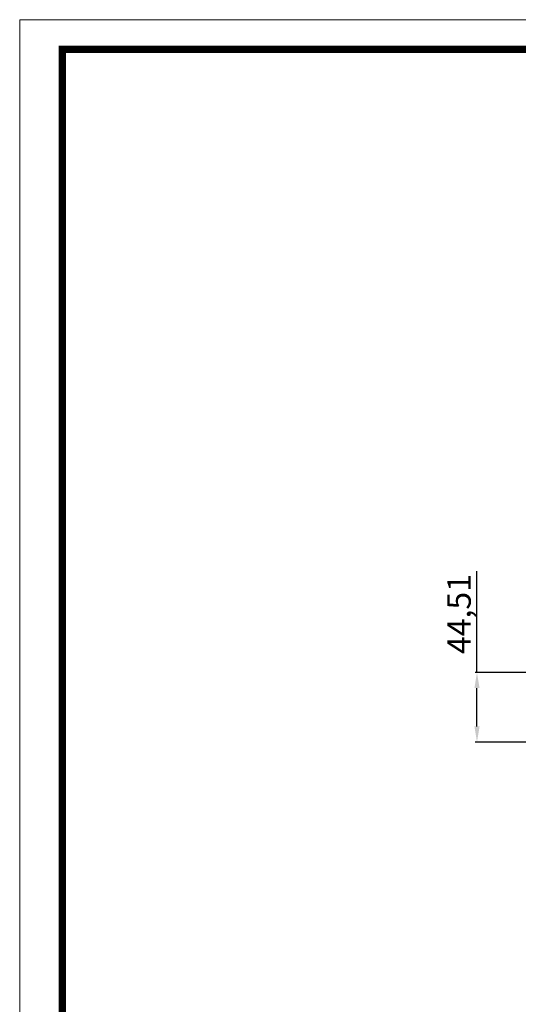
# Model space of a CAD drawing. Units: millimetres. Extents: x 0 to 1871, y 0 to 1264.
# Drawn here: x 0 to 319, y 635 to 1264 of the extents above; entities that cross this region are included whole.
import ezdxf

# ---------------------------------------------------------------- set-up
doc = ezdxf.new("R2010")
doc.units = ezdxf.units.MM
doc.header["$PDSIZE"] = -1
doc.layers.add('FIX', color=7, linetype='Continuous', lineweight=0)
doc.styles.add('SLDTEXTSTYLE0', font='txt')
doc.dimstyles.new('ISO-25', dxfattribs={"dimtxt": 2.5, "dimasz": 2.5, "dimexe": 1.25, "dimexo": 0.625, "dimtad": 1, "dimtxsty": 'SLDTEXTSTYLE0', "dimcen": 2.5, "dimadec": 0, "dimazin": 0, "dimtfac": 1, "dimtmove": 0, "dimatfit": 3, "dimfxl": 1, "dimarcsym": 0})

# ---------------------------------------------------------------- blocks, each defined once
blk = doc.blocks.new('도각')
at = {"color": 0}
blk.add_lwpolyline([(83409, 62000), (2709, 62000), (2709, 5100), (83409, 5100)], close=True, dxfattribs=at)
at = {"color": 0, "const_width": 204}
blk.add_lwpolyline([(3938, 61146), (82180, 61146), (82180, 5954), (3938, 5954)], close=True, dxfattribs=at)
blk = doc.blocks.new('*D44')
at = {"layer": 'Defpoints', "color": 0, "transparency": 16777216}
for p in [(292.75, 846.9), (328.62, 846.9), (328.62, 802.39)]:
    blk.add_point(p, dxfattribs=at)
at = {"layer": 'FIX', "color": 0, "lineweight": -2, "transparency": 16777216}
for p, q in [((292.75, 846.9), (292.75, 911.72)), ((328, 846.9), (291.5, 846.9)), ((292.75, 812.39), (292.75, 836.9)), ((328, 802.39), (291.5, 802.39))]:
    blk.add_line(p, q, dxfattribs=at)
at = {"layer": 'FIX', "color": 0, "transparency": 16777216}
for points in [[(291.09, 836.9), (294.42, 836.9), (292.75, 846.9)], [(291.09, 812.39), (294.42, 812.39), (292.75, 802.39)]]:
    blk.add_solid(points, dxfattribs=at)
at = {"layer": 'FIX', "color": 0, "transparency": 16777216, "insert": (283.2, 884.31), "char_height": 15, "attachment_point": 5, "rotation": 90, "style": 'SLDTEXTSTYLE0'}
blk.add_mtext('44,51', dxfattribs=at)

msp = doc.modelspace()

# ---------------------------------------------------------------- block references
at = {"layer": 'FIX', "lineweight": -3, "xscale": 0.0222228251598513, "yscale": 0.0222228251598513, "zscale": 0.0222228251598513}
msp.add_blockref('도각', (-60.201, -113.341), dxfattribs=at)

# ---------------------------------------------------------------- dimensions: what is measured, and where the dimension line sits
at = {"layer": 'FIX'}
dim = msp.add_linear_dim(base=(292.753, 846.897), p1=(328.622, 802.39), p2=(328.622, 846.897), angle=90, dimstyle='ISO-25', override={"dimtxt": 15, "dimasz": 10}, dxfattribs=at)
dim.commit()
dim.dimension.update_dxf_attribs({"geometry": '*D44', "text_midpoint": (283.2, 884.308)})

doc.saveas('drawing.dxf')
